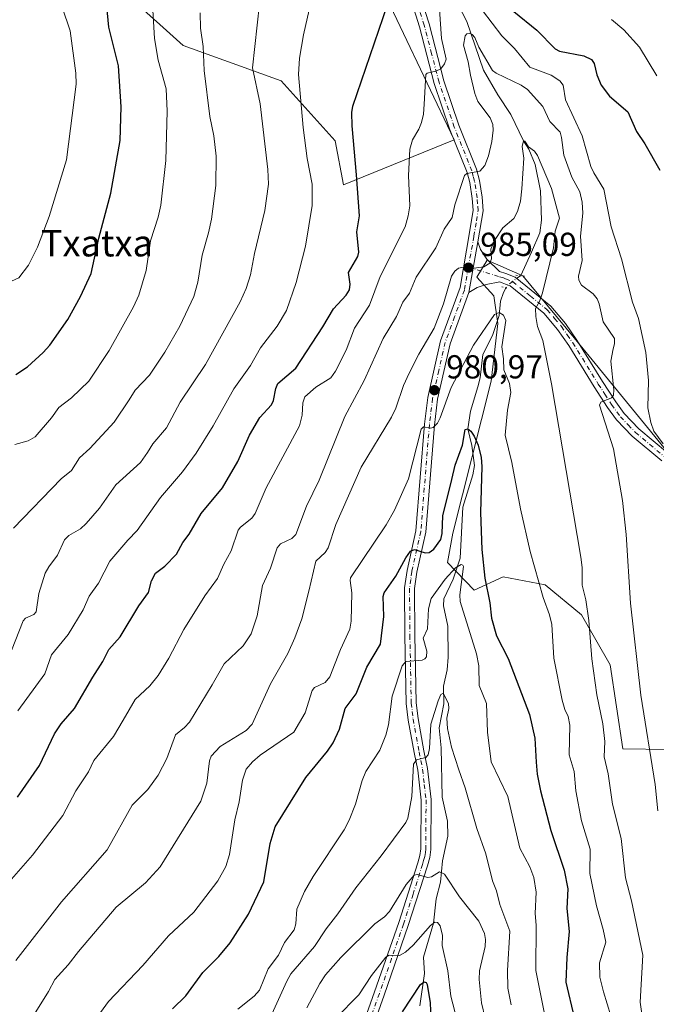
# Model space of a CAD drawing. Units: metres. Extents: x 658084 to 661538, y 4753386 to 4755779.
# Drawn here: x 659724 to 659916, y 4754174 to 4754470 of the extents above; entities that cross this region are included whole.
import ezdxf
from ezdxf.enums import TextEntityAlignment as Align

# ---------------------------------------------------------------- set-up
doc = ezdxf.new("R2010")
doc.units = ezdxf.units.M
doc.header["$MEASUREMENT"] = 0
doc.linetypes.add('DGN Style 4', pattern=[2.6384748266838614, 1.318413404963828, -0.6592067024819142, 0.001648016756204785, -0.6592067024819142])
doc.linetypes.add('DGN Style 5', pattern=[1.1536117293433497, 0.4944050268614355, -0.6592067024819142])
for name, color, linetype, lineweight in [('Arbolado forestal CxS', 92, 'Continuous', 0), ('Corriente natural lineal', 142, 'Continuous', 13), ('Corriente natural lineal oculto', 9, 'DGN Style 4', 13), ('Curva de nivel maestra', 30, 'Continuous', 30), ('Curva de nivel normal', 30, 'Continuous', 0), ('Pista no pavimentada Cxs', 111, 'Continuous', 0), ('Pista no pavimentada eje', 91, 'DGN Style 4', 0), ('Prado CxS', 92, 'Continuous', 0), ('Puente lineal', 2, 'DGN Style 5', 0), ('Punto de cota en terreno', 7, 'Continuous', 0), ('Rótulo de punto de cota en terreno', 7, 'Continuous', 0), ('Suelo desnudo CxS', 253, 'Continuous', 0), ('Texto cartográfico', 7, 'Continuous', 0)]:
    doc.layers.add(name, color=color, linetype=linetype, lineweight=lineweight)
doc.styles.add('Style-Arial', font='txt')

# ---------------------------------------------------------------- blocks, each defined once
blk = doc.blocks.new('5PATER')
at = {"layer": 'Suelo desnudo CxS', "linetype": 'Continuous', "lineweight": 0}
h = blk.add_hatch(color=51, dxfattribs=at)
edge = h.paths.add_edge_path()
edge.add_ellipse((0, 0), major_axis=(-0.1095731443231308, -0.1110710700762829), ratio=0.9994222409660322, start_angle=0, end_angle=360)

msp = doc.modelspace()

# ---------------------------------------------------------------- linework, layer by layer
at = {"layer": 'Arbolado forestal CxS', "color": 92, "linetype": 'Continuous', "lineweight": 0}
for points in [[(659725.1858999999, 4754505.8181, 1032.901100000003), (659773.1031, 4754462.6303, 1017.729399999997), (659802.5985000003, 4754451.9595, 1007.295100000003), (659818.9458999997, 4754433.958500001, 1002.780100000004), (659821.4106999999, 4754420.673699999, 1002.666899999997), (659854.8123000005, 4754434.201099999, 992.9275000000052), (659822.2421000004, 4754502.657299999, 1005.069499999998)], [(659822.2421000004, 4754502.657299999, 1005.069499999998), (659854.8123000005, 4754434.201099999, 992.9275000000052), (659821.4106999999, 4754420.673699999, 1002.666899999997), (659818.9458999997, 4754433.958500001, 1002.780100000004), (659802.5985000003, 4754451.9595, 1007.295100000003), (659773.1031, 4754462.6303, 1017.729399999997), (659725.1858999999, 4754505.8181, 1032.901100000003)], [(659921.6123000003, 4754337.121300001, 995.1264999999986), (659890.9955000002, 4754374.5209, 986.1445999999996), (659875.4870999996, 4754393.220699999, 983.8533000000025), (659864.7512999997, 4754397.994700001, 985.5837000000029), (659861.5702999998, 4754392.822899999, 985.1018999999943), (659866.7390999999, 4754387.2531, 984.4519), (659867.9319000002, 4754378.897100001, 981.2575999999973), (659865.9278999995, 4754361.4793, 977.8046999999933), (659854.4123000001, 4754315.6373, 974.438500000004), (659852.8208999997, 4754306.884299999, 973.5918999999994), (659860.7736999998, 4754298.5283, 971.6398000000045), (659869.5217000004, 4754302.507300001, 976.3840000000055), (659882.2455000002, 4754300.120300001, 980.0350000000036), (659893.1659000004, 4754291.030300001, 983.2048000000068), (659901.8136999998, 4754276.0065, 986.9802999999956), (659905.6470999997, 4754250.6939, 986.8432999999932), (659919.3438999997, 4754250.513699999, 991.4544000000025)], [(659919.3438999997, 4754250.513699999, 991.4544000000025), (659905.6470999997, 4754250.6939, 986.8432999999932), (659901.8136999998, 4754276.0065, 986.9802999999956), (659893.1659000004, 4754291.030300001, 983.2048000000068), (659882.2455000002, 4754300.120300001, 980.0350000000036), (659869.5217000004, 4754302.507300001, 976.3840000000055), (659860.7736999998, 4754298.5283, 971.6398000000045), (659852.8208999997, 4754306.884299999, 973.5918999999994), (659854.4123000001, 4754315.6373, 974.438500000004), (659865.9278999995, 4754361.4793, 977.8046999999933), (659867.9319000002, 4754378.897100001, 981.2575999999973), (659866.7390999999, 4754387.2531, 984.4519), (659861.5702999998, 4754392.822899999, 985.1018999999943), (659864.7512999997, 4754397.994700001, 985.5837000000029), (659875.4870999996, 4754393.220699999, 983.8533000000025), (659890.9955000002, 4754374.5209, 986.1445999999996), (659921.6123000003, 4754337.121300001, 995.1264999999986)]]:
    msp.add_polyline3d(points, dxfattribs=at)
at = {"layer": 'Corriente natural lineal', "color": 142, "linetype": 'Continuous', "lineweight": 13}
for points in [[(659855.7834999999, 4754475.324300001, 994.0826999999991), (659858.6420999998, 4754469.850400001, 992.5647000000026), (659863.6507000001, 4754455.246400001, 990.1036000000023), (659867.914, 4754447.783, 988.661699999997), (659871.8669999996, 4754441.872300001, 987.9710000000051), (659875.6399999997, 4754433.949999999, 986.974199999997), (659877.2357999999, 4754431.383500001, 985.8864999999934), (659879.1629999997, 4754426.815199999, 985.3981000000058), (659880.8179000001, 4754418.885299999, 984.289499999999), (659881.0820000004, 4754409.9933, 983.2865000000021), (659880.5859000003, 4754406.188200001, 983.0647000000026), (659878.0824999996, 4754400.374299999, 982.6198000000004), (659874.8501000004, 4754393.3301, 983.9605000000012), (659874.7564000003, 4754393.261700001, 983.9934999999969)], [(659870.4014999998, 4754389.553300001, 984.6677999999956), (659869.6157999998, 4754388.203400001, 984.6190999999964), (659868.7510000003, 4754385.6031, 983.6692000000039), (659868.3590000002, 4754381.2654, 981.8978999999963), (659866.2995999996, 4754375.2896, 980.4894999999962), (659863.4310999997, 4754369.4857, 979.405700000003), (659862.5982999997, 4754362.489200001, 977.3447000000016), (659861.8764000004, 4754359.826199999, 977.1977999999945), (659859.6675000006, 4754352.431700001, 976.9918999999937), (659858.8499999996, 4754347.16, 976.3827000000019), (659860.0642999997, 4754342.1129, 975.6134000000021), (659860.8702999996, 4754336.0747, 974.8380000000034), (659860.4067000002, 4754333.2667, 974.6493999999948), (659857.3536, 4754323.5231, 973.9247000000032), (659856.6102, 4754308.151900001, 972.3659000000043), (659854.5126, 4754301.845799999, 970.9352000000072), (659851.6412000004, 4754295.865800001, 969.5546999999933), (659851.5893999999, 4754293.809800001, 969.1818000000059), (659852.8258999997, 4754287.624199999, 968.0195999999996), (659852.9759000001, 4754278.340100001, 967.1235000000015), (659852.6645000001, 4754274.4608, 966.6462999999932), (659851.5292999997, 4754269.593900001, 966.4572999999947), (659851.6642000005, 4754264.244899999, 965.8846999999952), (659850.2284000004, 4754257.018400001, 965.5332999999956), (659850.8844, 4754250.9772, 964.8263000000006), (659851.1789999995, 4754236.065500001, 963.1826000000001), (659852.7649999997, 4754228.881800001, 962.3402999999963), (659852.8869000003, 4754224.383500001, 961.9682999999932), (659851.3071999997, 4754216.887499999, 960.9416999999958), (659850.6529000001, 4754210.4804, 959.9030000000058), (659849.3738000002, 4754205.509400001, 958.7474999999978), (659848.5750000002, 4754198.160900001, 956.6407999999938), (659845.5464000005, 4754187.9056, 954.2225000000036), (659845.7921000002, 4754182.9933, 952.4269000000058), (659844.4395000003, 4754173.254600001, 949.8506999999954)]]:
    msp.add_polyline3d(points, dxfattribs=at)
at = {"layer": 'Corriente natural lineal oculto', "color": 9, "linetype": 'DGN Style 4', "lineweight": 13, "extrusion": (0.3023724040377295, -0.1850653092306785, 0.9350517422024289), "elevation": -679425.2578877951, "flags": 128}
msp.add_lwpolyline([(4399626.712237145, 1794813.934977389), (4399622.336373786, 1794815.86213757), (4399621.275854975, 1794815.837032585)], dxfattribs=at)
at = {"layer": 'Curva de nivel maestra', "color": 30, "linetype": 'Continuous', "lineweight": 30, "flags": 128}
for points, elevation in [([(659723.1500000004, 4754236.0701), (659729.79, 4754245.640100001), (659734.3099999997, 4754255.190099999), (659736.3700000001, 4754258.2501), (659740.3799999999, 4754262.8301), (659745.8300000001, 4754272.300100001), (659748.9400000004, 4754276.9901), (659750.7100000001, 4754280.640100001), (659754.1399999997, 4754284.450099999), (659759.7199999997, 4754293.7501), (659762.6600000003, 4754297.8201), (659763.5599999997, 4754301.270099999), (659764.7800000003, 4754303.630100001), (659767.6200000001, 4754305.690099999), (659771.1100000005, 4754309.3301), (659772.9600000001, 4754312.8301), (659774.8799999999, 4754315.4001), (659778.4800000006, 4754321.610099999), (659784.9400000004, 4754329.340100001), (659789.5599999997, 4754337.280099999), (659793.1200000001, 4754345.220100001), (659796.2100000001, 4754350.5801), (659799.7300000006, 4754354.390100001), (659800.2999999998, 4754355.700099999), (659800.9900000002, 4754359.3201), (659801.6399999997, 4754360.770099999), (659807.0899999999, 4754365.440099999), (659815.2300000006, 4754377.8301), (659818.3799999999, 4754383.280099999), (659822.1900000004, 4754387.420100001), (659823.2100000001, 4754389.040100001), (659823.4600000001, 4754390.7301), (659822.9699999997, 4754394.190099999), (659825.7599999999, 4754399.0601), (659826.0800000001, 4754400.390100001), (659825.4600000001, 4754406.4801), (659826.2199999997, 4754411.280099999), (659825.3899999997, 4754423.6601), (659824.04, 4754438.4301), (659823.9699999997, 4754442.460100001), (659824.2699999996, 4754444.370100001), (659835.9699999997, 4754478.850099999)], 1000), ([(659722.7000000002, 4754363.530099999), (659726.1500000004, 4754365.8101), (659730.9299999997, 4754370.100099999), (659732.9000000004, 4754372.300100001), (659738.3499999996, 4754380.120100001), (659742.1200000001, 4754387.0101), (659745.4000000004, 4754393.940099999), (659747.6399999997, 4754404.630100001), (659751.3399999999, 4754418.120100001), (659754.0700000003, 4754434.050100001), (659754.4600000001, 4754444.130100001), (659753.6299999999, 4754456.4801), (659750.6799999997, 4754468.210100001), (659750.0999999996, 4754474.520099999)], 1025), ([(659872.8099999997, 4754472.860099999), (659879.7000000002, 4754467.2501), (659885.25, 4754461.610099999), (659886.54, 4754460.9801), (659893.8600000005, 4754459.5701), (659896.1299999999, 4754458.4801), (659896.9400000004, 4754457.270099999), (659897.7599999999, 4754453.860099999), (659899.0599999997, 4754450.6801), (659901.5599999997, 4754447.390100001), (659907.1399999997, 4754442.620100001), (659909.7000000002, 4754436.7601), (659912.2400000002, 4754432.9801), (659916.7699999996, 4754425.130100001)], 1000), ([(659769.9299999997, 4754172.350099999), (659773.9000000004, 4754176.280099999), (659779.0800000001, 4754183.290100001), (659783.8099999997, 4754188.0701), (659787.2800000003, 4754192.2501), (659792.8099999997, 4754200.8101), (659797.4000000004, 4754210.5801), (659799.2800000003, 4754222.140100001), (659800.8300000001, 4754227.190099999), (659810.0899999999, 4754242.020099999), (659816.6299999999, 4754249.9901), (659818.3600000005, 4754252.530099999), (659820.2400000002, 4754256.590100001), (659821.9000000004, 4754262.790100001), (659825.29, 4754267.2501), (659828.4600000001, 4754275.3301), (659832.5499999998, 4754282.220100001), (659833.5800000001, 4754290.5601), (659833.4199999999, 4754296.5601), (659833.7300000006, 4754297.670100001), (659837.1699999999, 4754302.690099999), (659840.2000000002, 4754308.280099999), (659841.5999999996, 4754310.2301), (659842.8499999996, 4754310.7401), (659846, 4754309.700099999), (659847.2800000003, 4754309.8201), (659848.6600000003, 4754310.880100001), (659850.7400000002, 4754313.800100001), (659851.2100000001, 4754315.5801), (659851.3600000005, 4754320.890100001), (659854.0700000003, 4754331.850099999), (659855.0499999998, 4754336.130100001), (659857.3399999999, 4754342.220100001), (659858.0800000001, 4754346.950099999), (659858.8499999996, 4754347.1601), (659859.7999999998, 4754346.420100001), (659860.8099999997, 4754344.9101), (659861.9800000006, 4754342.1801), (659862.8899999997, 4754338.440099999), (659863.1399999997, 4754335.800100001), (659862.75, 4754321.890100001), (659863.1100000005, 4754310.720100001), (659864.0199999996, 4754302.090100001), (659865.5, 4754294.720100001), (659865.9900000002, 4754290.020099999), (659867.5, 4754284.770099999), (659871.0199999996, 4754277.920100001), (659877.5099999999, 4754261.030099999), (659879.0999999996, 4754253.850099999), (659879.4800000006, 4754246.700099999), (659879.7599999999, 4754243.0601), (659880.8200000003, 4754237.9801), (659883.9299999997, 4754226.0801), (659887.8899999997, 4754214.090100001), (659889, 4754208.520099999), (659888.7000000002, 4754202.550100001), (659889.4699999997, 4754195.640100001), (659888.7300000006, 4754187.7401), (659888.4500000002, 4754180.3201), (659890.9900000002, 4754169.690099999)], 975), ([(659839.1600000003, 4754171.4101), (659844.6100000005, 4754179.630100001), (659845.7400000002, 4754180.420100001), (659846.3099999997, 4754180.210100001), (659846.6299999999, 4754179.630100001), (659847.5, 4754174.1601), (659847.7800000003, 4754169.3101)], 950)]:
    msp.add_lwpolyline(points, dxfattribs=dict(at, elevation=elevation))
at = {"layer": 'Curva de nivel normal', "color": 30, "linetype": 'Continuous', "lineweight": 0, "flags": 128}
for points, elevation in [([(659814.9900000002, 4754490.800000001), (659809.4000000004, 4754465.83), (659808.1699999999, 4754458.83), (659807.9100000003, 4754453.869999999), (659809.2400000002, 4754437.980000001), (659810.4800000006, 4754428.619999999), (659811.9699999997, 4754420.880000001), (659812.0099999999, 4754414.390000001), (659809.9699999997, 4754402.199999999), (659807.1600000003, 4754391.180000001), (659804.2300000006, 4754382.83), (659801.4400000004, 4754378.02), (659796.4000000004, 4754371.57), (659793.3600000005, 4754366.17), (659788.3399999999, 4754359.130000001), (659782.1699999999, 4754348.01), (659777.04, 4754339.810000001), (659772.8700000001, 4754334.210000001), (659766.2599999999, 4754326.460000001), (659759.2599999999, 4754316.480000001), (659756.4500000002, 4754313.539999999), (659751.0099999999, 4754307.25), (659747.6100000005, 4754300.630000001), (659744.7800000003, 4754296.730000001), (659742.9600000001, 4754292.600000001), (659738.4900000002, 4754285.140000001), (659733.4199999999, 4754278.99), (659731.4500000002, 4754273.289999999), (659723.2599999999, 4754262.140000001)], 1005), ([(659641.8600000005, 4754486.82), (659659.0499999998, 4754449.9), (659662.7999999998, 4754442.430000001), (659668.3399999999, 4754432.58), (659675.0599999997, 4754422.310000001), (659682.1299999999, 4754411.140000001), (659684.4600000001, 4754408.09), (659693.4000000004, 4754398.76), (659696.29, 4754396.100000001), (659698.0999999996, 4754394.869999999), (659703.3300000001, 4754392.060000001), (659706.8799999999, 4754390.66), (659715.2400000002, 4754389.199999999), (659716.6699999999, 4754389.51), (659723.6200000001, 4754392.600000001), (659726.4500000002, 4754396.49), (659729.2300000006, 4754401.890000001), (659732.7100000001, 4754411.119999999), (659737.9100000003, 4754428.16), (659740.8700000001, 4754450.970000001), (659740.7100000001, 4754454.310000001), (659739.04, 4754467.050000001), (659736.6299999999, 4754474.24)], 1030), ([(659849.8200000003, 4754480.82), (659850.9900000002, 4754464.77), (659852.3399999999, 4754458.550000001), (659851.8899999997, 4754457.119999999), (659850.7300000006, 4754455.609999999), (659849.2699999996, 4754454.880000001), (659846.6900000004, 4754454.359999999), (659846.2199999997, 4754453.869999999), (659845.7699999996, 4754444.949999999), (659845.5300000003, 4754441.960000001), (659844.9400000004, 4754439.49), (659844.1399999997, 4754437.49), (659842.2100000001, 4754434.210000001), (659841.4000000004, 4754431.41), (659840.9800000006, 4754423.449999999), (659841.3899999997, 4754414.300000001), (659840.9400000004, 4754411.279999999), (659839.9900000002, 4754407.970000001), (659832.4400000004, 4754393.01), (659829.2199999997, 4754384.380000001), (659824.7599999999, 4754377.42), (659822.2000000002, 4754370.810000001), (659819, 4754364.460000001), (659817.6299999999, 4754362.49), (659813.1200000001, 4754359.66), (659809.7300000006, 4754356.76), (659809.1200000001, 4754354.91), (659808.9600000001, 4754351.230000001), (659808.1299999999, 4754348), (659798.1299999999, 4754329.359999999), (659794.8300000001, 4754321.640000001), (659793.7999999998, 4754320.230000001), (659790.4100000003, 4754317.5), (659789.7199999997, 4754316.560000001), (659787.5999999996, 4754310.32), (659785.3300000001, 4754306.34), (659783.4400000004, 4754302), (659779.6600000003, 4754296.76), (659773.3200000003, 4754286.619999999), (659768.7699999996, 4754278.02), (659765.5899999999, 4754272.810000001), (659763.0700000003, 4754269.630000001), (659758.6200000001, 4754265.539999999), (659754.9800000006, 4754259.359999999), (659752.0700000003, 4754254.369999999), (659746.1900000004, 4754247.180000001), (659744.5300000003, 4754243.76), (659740.7699999996, 4754238.029999999), (659736.8799999999, 4754230.600000001), (659727.7000000002, 4754218.609999999), (659718.5599999997, 4754208.16)], 995), ([(659796.0800000001, 4754475.25), (659793.9699999997, 4754455.930000001), (659796.3600000005, 4754445.109999999), (659798.6600000003, 4754425.33), (659798.7800000003, 4754420.880000001), (659797.7599999999, 4754412.91), (659794.6100000005, 4754399.939999999), (659793.4199999999, 4754393.560000001), (659792.0800000001, 4754389.369999999), (659790.2699999996, 4754385.42), (659779.8499999996, 4754366.529999999), (659772.1799999997, 4754355.17), (659768.0599999997, 4754347.390000001), (659763.9199999999, 4754342.560000001), (659762.3600000005, 4754340.01), (659760.2699999996, 4754337.01), (659752.7800000003, 4754330.289999999), (659747.9100000003, 4754323.220000001), (659743.9100000003, 4754318.600000001), (659742.1200000001, 4754317.02), (659738.6100000005, 4754314.930000001), (659737.3600000005, 4754313.689999999), (659735.2699999996, 4754309.029999999), (659732.5899999999, 4754305.49), (659731.5599999997, 4754303.59), (659729.6100000005, 4754297.470000001), (659728.8399999999, 4754291.960000001), (659728.0800000001, 4754291.119999999), (659725.5899999999, 4754290.039999999), (659724.8399999999, 4754289.27), (659720.2699999996, 4754277.52)], 1010), ([(659778.2000000002, 4754472.5), (659778.3200000003, 4754467.880000001), (659779.1500000004, 4754462.34), (659779.4100000003, 4754455.09), (659781.1500000004, 4754441.25), (659782.3200000003, 4754435.42), (659783.04, 4754429.26), (659782.9199999999, 4754420.5), (659781.5999999996, 4754410.33), (659780.7400000002, 4754406.17), (659778.79, 4754399.5), (659777.5199999996, 4754391.279999999), (659776.2999999998, 4754387.02), (659772.0700000003, 4754378.029999999), (659767.5899999999, 4754370.189999999), (659762.9199999999, 4754363.279999999), (659758.6100000005, 4754358.77), (659756.8099999997, 4754355.869999999), (659752.2800000003, 4754349.16), (659745.0099999999, 4754341.189999999), (659741.8300000001, 4754338.350000001), (659739.4100000003, 4754334.58), (659736.3399999999, 4754332.09), (659721.9800000006, 4754317.199999999)], 1015), ([(659722.3700000001, 4754342.369999999), (659726.4000000004, 4754343.480000001), (659728.5199999996, 4754344.75), (659733.4100000003, 4754350.430000001), (659735.6399999997, 4754353.560000001), (659739.4500000002, 4754356.480000001), (659744.6500000004, 4754361.439999999), (659750.7800000003, 4754370.689999999), (659758.1399999997, 4754383.91), (659759.7800000003, 4754387.390000001), (659761.9400000004, 4754394.869999999), (659763.2199999997, 4754403.83), (659765.5199999996, 4754410.949999999), (659766.3399999999, 4754414.529999999), (659767.9199999999, 4754427.949999999), (659768.29, 4754442.880000001), (659767.9600000001, 4754449.57), (659765.5899999999, 4754458.220000001), (659764.4400000004, 4754464.74), (659763.8799999999, 4754475.060000001)], 1020), ([(659917.8200000003, 4754342.58), (659915, 4754346.42), (659914.0099999999, 4754349.02), (659913.1799999997, 4754353.480000001), (659913.3200000003, 4754361.689999999), (659912.5099999999, 4754370.15), (659910.3399999999, 4754380.350000001), (659908.4800000006, 4754385.300000001), (659905.2199999997, 4754398.310000001), (659902.0599999997, 4754408.01), (659899.9100000003, 4754419.33), (659896.8300000001, 4754424.24), (659895.9299999997, 4754426.189999999), (659893.3799999999, 4754435.460000001), (659888.3600000005, 4754446.33), (659887.6600000003, 4754450.74), (659886.6699999999, 4754452.01), (659884.0199999996, 4754453.680000001), (659877.5899999999, 4754456.100000001), (659872.9199999999, 4754461.77), (659869.1100000005, 4754465.539999999), (659863.3099999997, 4754473.24)], 995), ([(659915.8899999997, 4754453.5), (659910.6799999997, 4754462.180000001), (659905.9600000001, 4754467.390000001), (659902.1900000004, 4754470.51)], 1005), ([(659722.6200000001, 4754186.92), (659736.4400000004, 4754204.58), (659750.1699999999, 4754220.279999999), (659757.7800000003, 4754233.680000001), (659762.4600000001, 4754238.41), (659765.5599999997, 4754242.689999999), (659768.1500000004, 4754247.76), (659770.79, 4754254.930000001), (659773.54, 4754257.100000001), (659775.0099999999, 4754258.699999999), (659781.8600000005, 4754269.99), (659785.4199999999, 4754276.33), (659791.2300000006, 4754281.74), (659793.6399999997, 4754285.369999999), (659795.4199999999, 4754290.76), (659797, 4754299.9), (659799.4199999999, 4754305.109999999), (659801.4100000003, 4754311.26), (659802.3899999997, 4754312.470000001), (659805.8600000005, 4754314.07), (659807.0499999998, 4754315.32), (659810.2400000002, 4754323.810000001), (659814.0899999999, 4754331.689999999), (659821.7999999998, 4754350.84), (659827.6799999997, 4754361.66), (659833.4100000003, 4754374.380000001), (659837.3600000005, 4754380.99), (659839.2599999999, 4754385.26), (659841.3099999997, 4754388), (659843.3200000003, 4754392.82), (659849.2699999996, 4754401.689999999), (659851.7300000006, 4754407.279999999), (659854.1799999997, 4754410.779999999), (659854.9500000002, 4754414.680000001), (659857.8600000005, 4754423.49), (659858.6200000001, 4754424.119999999), (659862.54, 4754424.74), (659864.0599999997, 4754426.529999999), (659865.0999999996, 4754429.390000001), (659866.1399999997, 4754433.76), (659866.54, 4754437.15), (659866.4000000004, 4754438.82), (659865.6200000001, 4754440.859999999), (659861.9400000004, 4754445.75), (659861.0300000003, 4754448.24), (659859.6699999999, 4754453.699999999), (659859.0199999996, 4754457.75), (659857.5499999998, 4754462.789999999), (659858.1299999999, 4754465.58), (659858.5599999997, 4754466.17), (659859.3300000001, 4754466.369999999), (659860.1600000003, 4754465.960000001), (659860.9900000002, 4754465.02), (659862.2100000001, 4754462.109999999), (659866.3099999997, 4754455.130000001), (659867.4699999997, 4754454.27), (659874.9699999997, 4754450.730000001), (659876.9299999997, 4754449.42), (659881.54, 4754444.27), (659883.5800000001, 4754439.779999999), (659886.6799999997, 4754436.58), (659887.1600000003, 4754434.960000001), (659887.8700000001, 4754429.58), (659890.2800000003, 4754422.930000001), (659892.6699999999, 4754418.57), (659893.3899999997, 4754415.41), (659893.5099999999, 4754412.08), (659892.9000000004, 4754405.17), (659893.3700000001, 4754397.859999999), (659892.2100000001, 4754393.09), (659892.3300000001, 4754391.890000001), (659893.1600000003, 4754390.4), (659896.7199999997, 4754387.83), (659897.8600000005, 4754386.32), (659898.5, 4754384.83), (659899.6799999997, 4754379.34), (659903.0700000003, 4754374.369999999), (659903.1500000004, 4754372.789999999), (659902.7300000006, 4754371.230000001), (659901.9600000001, 4754367.470000001), (659902.9000000004, 4754358.83), (659902.8099999997, 4754357.310000001), (659902.1699999999, 4754356.5), (659898.9600000001, 4754355.130000001), (659898.54, 4754354.230000001), (659902.8300000001, 4754341.060000001), (659905.54, 4754325.5), (659906.5899999999, 4754315.279999999), (659907.8899999997, 4754294.609999999), (659911, 4754266.880000001), (659915.4000000004, 4754239.949999999), (659916.1699999999, 4754231.960000001)], 990), ([(659911.7000000002, 4754168.119999999), (659910.8499999996, 4754174.32), (659911.6699999999, 4754188.460000001), (659908.2400000002, 4754204.880000001), (659906.3899999997, 4754211.84), (659905.1600000003, 4754223.66), (659902.4900000002, 4754233.960000001), (659901.1699999999, 4754243.09), (659899.9900000002, 4754248.25), (659900.2199999997, 4754252.859999999), (659899.6200000001, 4754258.26), (659897.8200000003, 4754266.970000001), (659896.25, 4754277.810000001), (659895.3799999999, 4754289.369999999), (659894.4500000002, 4754295.59), (659893.4000000004, 4754299.970000001), (659893.3700000001, 4754305.359999999), (659892.9900000002, 4754308.42), (659884.1100000005, 4754360.65), (659881.5499999998, 4754373.74), (659879.9000000004, 4754377.970000001), (659879.3499999996, 4754381.02), (659879.25, 4754383.4), (659880.5, 4754385.52), (659881.4299999997, 4754388.140000001), (659884.7100000001, 4754401.630000001), (659885.1900000004, 4754406.67), (659886.4800000006, 4754410.59), (659884.0899999999, 4754419.52), (659879.9299999997, 4754429.52), (659879.0300000003, 4754430.810000001), (659877.2199999997, 4754432.16), (659876.0999999996, 4754433.869999999), (659875.6399999997, 4754433.949999999), (659875.29, 4754432.24), (659875.8200000003, 4754428.720000001), (659875.2000000002, 4754419.439999999), (659874.7599999999, 4754415.75), (659873.8700000001, 4754412.609999999), (659872.7199999997, 4754410.560000001), (659869.4800000006, 4754407.689999999), (659866.9600000001, 4754403.92), (659865.8399999999, 4754401.289999999), (659866.0099999999, 4754398.34), (659865.5300000003, 4754397.02), (659863.75, 4754395.92), (659860, 4754395.42), (659857.0999999996, 4754395.699999999), (659856.0700000003, 4754395.5), (659854.9400000004, 4754394.619999999), (659853.9600000001, 4754393.17), (659851.6100000005, 4754384.77), (659848.79, 4754377.42), (659844.0999999996, 4754369.600000001), (659841.1900000004, 4754363.939999999), (659839.5300000003, 4754360.16), (659837.1900000004, 4754353.4), (659835.8700000001, 4754350.65), (659826.7699999996, 4754335.58), (659819.0800000001, 4754318.310000001), (659816.8300000001, 4754311.25), (659815.9000000004, 4754309.859999999), (659813.1299999999, 4754307.279999999), (659810.9900000002, 4754298.180000001), (659808.9000000004, 4754289.869999999), (659806.7800000003, 4754284.109999999), (659804.6200000001, 4754279.449999999), (659799.4000000004, 4754270.279999999), (659793.8899999997, 4754258.060000001), (659792.0700000003, 4754256.230000001), (659784.25, 4754251.350000001), (659781.5099999999, 4754248.430000001), (659781.0300000003, 4754247.01), (659780.2100000001, 4754240.350000001), (659778.4600000001, 4754234.880000001), (659766.2000000002, 4754215.09), (659761.7300000006, 4754210.310000001), (659752.9199999999, 4754202.939999999), (659741.5199999996, 4754189.619999999), (659738.4400000004, 4754185.59), (659734.4000000004, 4754181.16), (659732.4800000006, 4754177.52), (659726.1500000004, 4754167.41)], 985), ([(659733.4199999999, 4754150.91), (659750.6100000005, 4754174.5), (659760.9400000004, 4754185.42), (659768.7100000001, 4754194.289999999), (659776.3300000001, 4754201.480000001), (659783.5899999999, 4754210.939999999), (659785.9199999999, 4754215.199999999), (659787.0999999996, 4754218.82), (659788.6799999997, 4754229.26), (659790.0199999996, 4754234.74), (659790.9800000006, 4754241.189999999), (659792.1100000005, 4754244.57), (659793.9600000001, 4754246.789999999), (659796.3099999997, 4754248.810000001), (659806.4900000002, 4754255.66), (659809.8799999999, 4754261.550000001), (659812.0300000003, 4754268.210000001), (659812.7300000006, 4754269.140000001), (659815.8600000005, 4754270.699999999), (659817.2800000003, 4754272.33), (659820.54, 4754280.630000001), (659823.3300000001, 4754286.699999999), (659823.7199999997, 4754289.17), (659823.9699999997, 4754297.680000001), (659823.3899999997, 4754301.439999999), (659823.5499999998, 4754302.230000001), (659834.29, 4754318.199999999), (659836.7800000003, 4754322.58), (659840.9800000006, 4754332.09), (659844.79, 4754347), (659845.5800000001, 4754347.680000001), (659847.5999999996, 4754347.350000001), (659848.4500000002, 4754347.57), (659849.7599999999, 4754348.880000001), (659850.5499999998, 4754350.4), (659853.8499999996, 4754359.59), (659860.5899999999, 4754372.350000001), (659866.9800000006, 4754381.560000001), (659868.2999999998, 4754382.15), (659869.6799999997, 4754381.359999999), (659870.3600000005, 4754379.800000001), (659869.1399999997, 4754371.84), (659869.6900000004, 4754368.17), (659869.7300000006, 4754364.91), (659871.4199999999, 4754360.800000001), (659871.8799999999, 4754358.07), (659870.9000000004, 4754352.720000001), (659870.2000000002, 4754345.199999999), (659872.1200000001, 4754336.99), (659874.79, 4754323.039999999), (659877.7199999997, 4754310.15), (659881.6100000005, 4754296.289999999), (659883.5300000003, 4754291.02), (659884.25, 4754288.119999999), (659884.8300000001, 4754277.960000001), (659887.3499999996, 4754265.369999999), (659888.1699999999, 4754262.529999999), (659889.1500000004, 4754260.439999999), (659889.5999999996, 4754257.84), (659889.4900000002, 4754248.83), (659890.9000000004, 4754243.810000001), (659891.4800000006, 4754238), (659893.1100000005, 4754228.99), (659895.7199999997, 4754220.460000001), (659895.7100000001, 4754213.119999999), (659897.7000000002, 4754203.33), (659899.7300000006, 4754196.24), (659900.4800000006, 4754192.42), (659898.6100000005, 4754186.140000001), (659898.7100000001, 4754181.890000001), (659899.75, 4754177.4), (659902.0300000003, 4754170.199999999)], 980), ([(659882.4100000003, 4754168.779999999), (659879.4100000003, 4754183.859999999), (659879.4900000002, 4754197.560000001), (659879.2400000002, 4754201.09), (659879.5, 4754207.470000001), (659878.8099999997, 4754211.939999999), (659877.6299999999, 4754215.140000001), (659874.5899999999, 4754220.75), (659870.9900000002, 4754236.26), (659865.9699999997, 4754246.75), (659864.7999999998, 4754255.710000001), (659864.54, 4754264.350000001), (659862.3499999996, 4754269.74), (659862.2000000002, 4754275.699999999), (659861.5499999998, 4754279.27), (659856.6200000001, 4754295.08), (659856.5300000003, 4754297.09), (659857.5800000001, 4754305.58), (659857.4100000003, 4754306.02), (659856.9000000004, 4754306.220000001), (659855.2000000002, 4754305.230000001), (659852.0199999996, 4754301.850000001), (659847.8399999999, 4754295.980000001), (659847.0599999997, 4754292.850000001), (659846.7400000002, 4754286.880000001), (659845.4400000004, 4754284.029999999), (659846.5099999999, 4754280.140000001), (659846.4000000004, 4754278.4), (659845.9800000006, 4754277.800000001), (659845.0999999996, 4754277.42), (659840.2400000002, 4754276.970000001), (659839.0899999999, 4754275.689999999), (659836.0499999998, 4754266.560000001), (659834.9500000002, 4754257.880000001), (659834.2199999997, 4754254.82), (659832.3899999997, 4754250.27), (659828.1399999997, 4754243.83), (659827.0199999996, 4754241.09), (659825, 4754234), (659823.1100000005, 4754229.180000001), (659821.5899999999, 4754226.27), (659812.2400000002, 4754212.199999999), (659809.6699999999, 4754207.67), (659807.3200000003, 4754202.380000001), (659807.0899999999, 4754197.939999999), (659806.5099999999, 4754196.09), (659803.6500000004, 4754192.33), (659801.8300000001, 4754188.470000001), (659798.75, 4754184.350000001), (659796.0999999996, 4754177.939999999), (659794.5099999999, 4754176.100000001), (659789.6200000001, 4754172.17)], 970), ([(659872, 4754173.51), (659871, 4754178.59), (659870.8399999999, 4754183.9), (659871.5599999997, 4754195.699999999), (659868.5300000003, 4754203.789999999), (659867.54, 4754207.83), (659866.3300000001, 4754210.9), (659864.3700000001, 4754219.02), (659861.6600000003, 4754226.630000001), (659858.0899999999, 4754238.939999999), (659856.1900000004, 4754244.34), (659853.9800000006, 4754251.180000001), (659852.75, 4754256.779999999), (659852.5800000001, 4754259.9), (659853.1799999997, 4754262.82), (659853.0899999999, 4754264.369999999), (659851.4600000001, 4754267.42), (659850.8099999997, 4754267.07), (659849.9400000004, 4754265.17), (659847.7800000003, 4754258.060000001), (659847.3700000001, 4754250.800000001), (659846.9699999997, 4754248.880000001), (659846.2300000006, 4754248.08), (659843.4199999999, 4754247.32), (659842.5599999997, 4754246.08), (659842.0199999996, 4754236.310000001), (659840.7999999998, 4754229.730000001), (659840.2100000001, 4754228.52), (659832.7800000003, 4754218.430000001), (659825.1699999999, 4754208.779999999), (659819.7300000006, 4754200.939999999), (659816.1900000004, 4754196.41), (659812.7199999997, 4754191.09), (659805.5800000001, 4754182.880000001), (659804.2999999998, 4754180.699999999), (659799.79, 4754170.75)], 965), ([(659810.4000000004, 4754172.59), (659814.25, 4754179.9), (659816.0300000003, 4754182.550000001), (659820.6299999999, 4754187.789999999), (659830.9000000004, 4754197.9), (659833.7400000002, 4754200.039999999), (659835.3300000001, 4754201.65), (659840.3399999999, 4754209.800000001), (659842.6799999997, 4754212.58), (659843.6200000001, 4754212.77), (659846.8499999996, 4754211.850000001), (659847.9400000004, 4754212.109999999), (659850.4000000004, 4754213.58), (659851.8300000001, 4754212.869999999), (659856.4000000004, 4754206.029999999), (659862.25, 4754198.779999999), (659863.9400000004, 4754195.060000001), (659864.2599999999, 4754193.199999999), (659864.1699999999, 4754191.08), (659862.4600000001, 4754183.730000001), (659862.3200000003, 4754181.15), (659863.04, 4754174.09), (659865.2199999997, 4754164.850000001)], 960), ([(659856.7400000002, 4754164.550000001), (659853.7999999998, 4754176.15), (659852.8899999997, 4754183.730000001), (659851.1600000003, 4754191.42), (659851.2300000006, 4754194.460000001), (659850.5199999996, 4754197.34), (659849.7400000002, 4754198.289999999), (659848.9100000003, 4754198.430000001), (659847.5999999996, 4754197.390000001), (659842.4500000002, 4754191.5), (659840.1600000003, 4754189.380000001), (659838.29, 4754188.4), (659835.1900000004, 4754188.5), (659834.2100000001, 4754187.92), (659829.8399999999, 4754182.4), (659826.04, 4754176.58), (659819.1200000001, 4754169.52)], 955)]:
    msp.add_lwpolyline(points, dxfattribs=dict(at, elevation=elevation))
at = {"layer": 'Pista no pavimentada Cxs', "color": 111, "linetype": 'Continuous', "lineweight": 0, "extrusion": (-0.04904895144887688, -0.2693297262396164, 0.9617981591401904), "elevation": -1311915.390907189, "flags": 128}
msp.add_lwpolyline([(-202652.51651039, 4612746.690179574), (-202652.51651039, 4612762.880663919)], dxfattribs=at)
msp.add_lwpolyline([(-202652.51651039, 4612746.690179574), (-202652.51651039, 4612762.880663919)], dxfattribs=at)
at = {"layer": 'Pista no pavimentada Cxs', "color": 111, "linetype": 'Continuous', "lineweight": 0}
for points in [[(659844.9101, 4754476.360099999, 1010.706999999995), (659847.2001, 4754469.170100001, 1012.018200000006), (659851.6501000002, 4754452.040100001, 1006.4712), (659856.2301000003, 4754438.600099999, 1001.276700000002), (659861.5100999996, 4754425.370100001, 1001.116599999994), (659862.4101, 4754421.9801, 999.5482000000047), (659863.1801000005, 4754416.9001, 998.7596999999952), (659863.4901000002, 4754412.860099999, 998.6794999999984), (659861.9600999998, 4754403.5001, 990.165599999993), (659859.1700999998, 4754388.1801, 985.7333000000071), (659853.5301000001, 4754372.770099999, 990.9407000000066), (659849.7600999996, 4754356.020099999, 991.3660999999993), (659848.8101000005, 4754348.2401, 988.6076999999933), (659846.2200999996, 4754315.970100001, 986.215400000001), (659843.5301000001, 4754303.880100001, 984.0850999999967), (659842.8400999998, 4754298.950099999, 980.2932000000001), (659842.9301000005, 4754284.9101, 973.511599999998), (659843.3501000004, 4754264.5701, 975.077900000004), (659843.8800999997, 4754259.800100001, 973.9722000000038), (659845.6700999998, 4754250.0801, 972.9323000000004), (659846.7401000002, 4754244.7301, 973.2603999999993), (659847.8101000005, 4754235.380100001, 973.4290999999939), (659847.7301000003, 4754220.360099999, 969.3938999999956), (659847.4001000002, 4754217.9101, 967.4568), (659846.7100999998, 4754215.4301, 967.4811999999948), (659840.9401000004, 4754197.4001, 967.6321999999927), (659833.6501000002, 4754176.4301, 958.9418000000006), (659817.7701000003, 4754131.590100001, 949.7805999999982)], [(659844.9101, 4754476.360099999, 1010.706999999995), (659847.2001, 4754469.170100001, 1012.018200000006), (659851.6501000002, 4754452.040100001, 1006.4712), (659856.2301000003, 4754438.600099999, 1001.276700000002), (659861.5100999996, 4754425.370100001, 1001.116599999994), (659862.4101, 4754421.9801, 999.5482000000047), (659863.1801000005, 4754416.9001, 998.7596999999952), (659863.4901000002, 4754412.860099999, 998.6794999999984), (659861.9600999998, 4754403.5001, 990.165599999993)], [(659814.9301000005, 4754132.550100001, 957.022100000002), (659830.8101000005, 4754177.4301, 959.3969999999972), (659838.1001000004, 4754198.350099999, 974.474199999997), (659843.8201000001, 4754216.290100001, 971.2966000000015), (659844.4600999998, 4754218.5101, 971.6297000000051), (659844.7301000003, 4754220.5601, 972.6716000000015), (659844.8101000005, 4754235.220100001, 975.1347999999998), (659843.7801000001, 4754244.270099999, 975.3871000000073), (659842.7301000003, 4754249.520099999, 975.8077000000048), (659840.9200999998, 4754259.360099999, 977.5749000000069), (659840.3501000004, 4754264.370100001, 978.1251000000049), (659839.9301000005, 4754284.870100001, 978.0941000000021), (659839.8400999998, 4754299.1501, 983.7586000000011), (659840.5701000001, 4754304.420100001, 987.1886999999989), (659843.2401000002, 4754316.4101, 989.3147999999929), (659845.8201000001, 4754348.540100001, 989.6358000000038), (659846.8000999996, 4754356.540100001, 990.9710999999952), (659850.6501000002, 4754373.610099999, 994.5798999999971), (659856.5401, 4754389.7401, 989.0424000000058), (659859.4901000002, 4754406.860099999, 997.5215999999928), (659860.4700999996, 4754412.9801, 998.4584999999934), (659860.2001, 4754416.5601, 998.5193), (659859.4700999996, 4754421.360099999, 998.342300000004), (659858.6501000002, 4754424.4301, 997.5489999999991), (659853.4101, 4754437.5601, 996.1159999999946), (659848.7701000003, 4754451.1801, 1000.573000000004), (659844.3201000001, 4754468.3301, 1005.844599999997), (659842.1101000002, 4754475.280099999, 1006.403900000005)], [(659814.9301000005, 4754132.550100001, 957.022100000002), (659830.8101000005, 4754177.4301, 959.3969999999972), (659838.1001000004, 4754198.350099999, 974.474199999997), (659843.8201000001, 4754216.290100001, 971.2966000000015), (659844.4600999998, 4754218.5101, 971.6297000000051), (659844.7301000003, 4754220.5601, 972.6716000000015), (659844.8101000005, 4754235.220100001, 975.1347999999998), (659843.7801000001, 4754244.270099999, 975.3871000000073), (659842.7301000003, 4754249.520099999, 975.8077000000048), (659840.9200999998, 4754259.360099999, 977.5749000000069), (659840.3501000004, 4754264.370100001, 978.1251000000049), (659839.9301000005, 4754284.870100001, 978.0941000000021), (659839.8400999998, 4754299.1501, 983.7586000000011), (659840.5701000001, 4754304.420100001, 987.1886999999989), (659843.2401000002, 4754316.4101, 989.3147999999929), (659845.8201000001, 4754348.540100001, 989.6358000000038), (659846.8000999996, 4754356.540100001, 990.9710999999952), (659850.6501000002, 4754373.610099999, 994.5798999999971), (659856.5401, 4754389.7401, 989.0424000000058), (659859.4901000002, 4754406.860099999, 997.5215999999928), (659860.4700999996, 4754412.9801, 998.4584999999934), (659860.2001, 4754416.5601, 998.5193), (659859.4700999996, 4754421.360099999, 998.342300000004), (659858.6501000002, 4754424.4301, 997.5489999999991), (659853.4101, 4754437.5601, 996.1159999999946), (659848.7701000003, 4754451.1801, 1000.573000000004), (659844.3201000001, 4754468.3301, 1005.844599999997), (659842.1101000002, 4754475.280099999, 1006.403900000005)], [(659917.3501000004, 4754337.4301, 995.2458999999944), (659908.4001000002, 4754344.920100001, 993.4882999999973), (659903.7401000002, 4754349.790100001, 993.6371999999974), (659900.9901000002, 4754353.600099999, 991.5339999999997), (659896.9501, 4754359.8301, 989.626900000003), (659889.2901, 4754372.210100001, 986.9180000000052), (659885.9101, 4754377.050100001, 986.6027000000032), (659881.7701000003, 4754381.950099999, 986.8273000000045), (659871.6201, 4754390.190099999, 990.6518000000069), (659870.2500999998, 4754390.7501, 990.2180999999982), (659869.2701000003, 4754391.1601, 989.7152999999963), (659868.5000999998, 4754391.380100001, 989.106899999999), (659864.4700999996, 4754390.6501, 986.0017999999982), (659861.6801000005, 4754389.700099999, 985.1940000000033), (659859.1700999998, 4754388.1801, 985.7333000000071), (659861.9600999998, 4754403.5001, 990.165599999993), (659862.6700999998, 4754401.1601, 988.5384000000049), (659864.6300999997, 4754398.270099999, 992.7577000000019), (659868.4200999998, 4754394.550100001, 994.3334000000032), (659870.3400999998, 4754393.950099999, 995.2978000000004), (659873.1700999998, 4754392.790100001, 996.467300000004), (659883.8901000004, 4754384.110099999, 989.2878000000056), (659888.2901, 4754378.870100001, 986.4689999999974), (659891.7901, 4754373.870100001, 987.2277999999933), (659899.4901000002, 4754361.4301, 990.1765000000015), (659903.4700999996, 4754355.300100001, 992.4965999999986), (659906.0601000005, 4754351.710100001, 995.9229999999952), (659910.4600999998, 4754347.120100001, 994.9841000000015), (659919.1101000002, 4754339.870100001, 996.6751999999979)], [(659861.9600999998, 4754403.5001, 990.165599999993), (659862.6700999998, 4754401.1601, 988.5384000000049), (659864.6300999997, 4754398.270099999, 992.7577000000019), (659868.4200999998, 4754394.550100001, 994.3334000000032), (659870.3400999998, 4754393.950099999, 995.2978000000004), (659873.1700999998, 4754392.790100001, 996.467300000004), (659883.8901000004, 4754384.110099999, 989.2878000000056), (659888.2901, 4754378.870100001, 986.4689999999974), (659891.7901, 4754373.870100001, 987.2277999999933), (659899.4901000002, 4754361.4301, 990.1765000000015), (659903.4700999996, 4754355.300100001, 992.4965999999986), (659906.0601000005, 4754351.710100001, 995.9229999999952), (659910.4600999998, 4754347.120100001, 994.9841000000015), (659919.1101000002, 4754339.870100001, 996.6751999999979)], [(659917.3501000004, 4754337.4301, 995.2458999999944), (659908.4001000002, 4754344.920100001, 993.4882999999973), (659903.7401000002, 4754349.790100001, 993.6371999999974), (659900.9901000002, 4754353.600099999, 991.5339999999997), (659896.9501, 4754359.8301, 989.626900000003), (659889.2901, 4754372.210100001, 986.9180000000052), (659885.9101, 4754377.050100001, 986.6027000000032), (659881.7701000003, 4754381.950099999, 986.8273000000045), (659871.6201, 4754390.190099999, 990.6518000000069), (659870.2500999998, 4754390.7501, 990.2180999999982), (659869.2701000003, 4754391.1601, 989.7152999999963), (659868.5000999998, 4754391.380100001, 989.106899999999), (659864.4700999996, 4754390.6501, 986.0017999999982), (659861.6801000005, 4754389.700099999, 985.1940000000033), (659859.1700999998, 4754388.1801, 985.7333000000071)], [(659859.1700999998, 4754388.1801, 985.7333000000071), (659853.5301000001, 4754372.770099999, 990.9407000000066), (659849.7600999996, 4754356.020099999, 991.3660999999993), (659848.8101000005, 4754348.2401, 988.6076999999933), (659846.2200999996, 4754315.970100001, 986.215400000001), (659843.5301000001, 4754303.880100001, 984.0850999999967), (659842.8400999998, 4754298.950099999, 980.2932000000001), (659842.9301000005, 4754284.9101, 973.511599999998), (659843.3501000004, 4754264.5701, 975.077900000004), (659843.8800999997, 4754259.800100001, 973.9722000000038), (659845.6700999998, 4754250.0801, 972.9323000000004), (659846.7401000002, 4754244.7301, 973.2603999999993), (659847.8101000005, 4754235.380100001, 973.4290999999939), (659847.7301000003, 4754220.360099999, 969.3938999999956), (659847.4001000002, 4754217.9101, 967.4568), (659846.7100999998, 4754215.4301, 967.4811999999948), (659840.9401000004, 4754197.4001, 967.6321999999927), (659833.6501000002, 4754176.4301, 958.9418000000006), (659817.7701000003, 4754131.590100001, 949.7805999999982)]]:
    msp.add_polyline3d(points, dxfattribs=at)
at = {"layer": 'Pista no pavimentada eje', "color": 91, "linetype": 'DGN Style 4', "lineweight": 0}
for points in [[(659859.0727000004, 4754395.826500001, 987.7250000000058), (659860.4851000002, 4754403.790100001, 991.9768000000041), (659860.7251000004, 4754405.1801, 993.6386000000057), (659861.4901000002, 4754409.860099999, 996.5926999999939), (659861.9801000003, 4754412.920100001, 997.1103000000004), (659861.8251, 4754414.940099999, 997.5103999999993), (659861.6901000004, 4754416.7301, 997.8059999999969), (659860.9401000004, 4754421.670100001, 998.8616999999941), (659860.5301000001, 4754423.2051, 999.0439000000043), (659860.0800999999, 4754424.9001, 999.154800000004), (659854.8201000001, 4754438.0801, 998.7497000000004), (659850.2100999998, 4754451.610099999, 1003.401899999997), (659847.9851000002, 4754460.1851, 1009.061400000006), (659845.7600999996, 4754468.7501, 1008.980500000005), (659843.5100999996, 4754475.8201, 1008.672600000005)], [(659859.0727000004, 4754395.826500001, 987.7250000000058), (659857.8551000003, 4754388.960100001, 986.2014000000055), (659854.9101, 4754380.895099999, 989.3393000000069), (659852.0900999998, 4754373.190099999, 991.1071999999986), (659850.1651, 4754364.655099999, 993.0475000000006), (659848.2801000001, 4754356.280099999, 989.7189000000071), (659847.3151000004, 4754348.390100001, 986.2311000000045), (659844.7301000003, 4754316.190099999, 987.7115999999952), (659842.0500999996, 4754304.1501, 984.2223999999987), (659841.7050999999, 4754301.6851, 982.9679999999935), (659841.3400999998, 4754299.050100001, 981.548299999995), (659841.4301000005, 4754284.890100001, 975.1668999999965), (659841.8501000004, 4754264.470100001, 976.248000000007), (659842.1350999996, 4754261.965100001, 975.0486999999995), (659842.4001000002, 4754259.5801, 975.0898000000016), (659844.2001, 4754249.800100001, 974.3162000000011), (659845.2600999996, 4754244.5001, 974.4055999999982), (659845.7751000002, 4754239.975099999, 974.5093000000053), (659846.3101000005, 4754235.300100001, 973.9639000000025), (659846.2301000003, 4754220.460100001, 970.7194000000019), (659846.0950999996, 4754219.4351, 970.1818000000059), (659845.9301000005, 4754218.210100001, 969.5476000000054), (659845.5850999998, 4754216.970100001, 969.3316000000051), (659845.2651000004, 4754215.860099999, 969.3640000000015), (659842.3800999997, 4754206.845100001, 964.9787999999972), (659839.5201000003, 4754197.8751, 971.1135000000068), (659835.8750999998, 4754187.390100001, 963.0893000000069), (659832.2301000003, 4754176.9301, 957.5044000000053), (659824.2901, 4754154.5101, 958.7992999999988)], [(659859.0727000004, 4754395.826500001, 987.7250000000058), (659868.4600999998, 4754392.965100001, 991.0415000000067), (659869.6124999998, 4754392.610099999, 991.8187000000034), (659870.2950999998, 4754392.350099999, 992.321299999996), (659872.3951000003, 4754391.4901, 993.5632000000041), (659877.7550999997, 4754387.1501, 991.230899999995), (659882.8300999999, 4754383.030099999, 987.3046000000032), (659885.0301000001, 4754380.4101, 986.4731999999932), (659887.1001000004, 4754377.960100001, 986.198900000003), (659888.8501000004, 4754375.460100001, 986.6800999999978), (659890.5401, 4754373.040100001, 987.0237999999954), (659898.2200999996, 4754360.630100001, 989.7834000000003), (659900.2100999998, 4754357.565099999, 990.9342999999935), (659902.2301000003, 4754354.450099999, 991.370299999995), (659904.9001000002, 4754350.7501, 994.4388999999937), (659907.2301000003, 4754348.315099999, 994.187300000005), (659909.4301000005, 4754346.020099999, 994.1649999999937), (659913.7550999997, 4754342.395099999, 995.1150000000052), (659918.2301000003, 4754338.6501, 995.9986999999965)]]:
    msp.add_polyline3d(points, dxfattribs=at)
at = {"layer": 'Prado CxS', "color": 92, "linetype": 'Continuous', "lineweight": 0}
for points in [[(659822.2421000004, 4754502.657299999, 1005.069499999998), (659854.8123000005, 4754434.201099999, 992.9275000000052), (659821.4106999999, 4754420.673699999, 1002.666899999997), (659818.9458999997, 4754433.958500001, 1002.780100000004), (659802.5985000003, 4754451.9595, 1007.295100000003), (659773.1031, 4754462.6303, 1017.729399999997), (659725.1858999999, 4754505.8181, 1032.901100000003)], [(659822.2421000004, 4754502.657299999, 1005.069499999998), (659854.8123000005, 4754434.201099999, 992.9275000000052), (659821.4106999999, 4754420.673699999, 1002.666899999997), (659818.9458999997, 4754433.958500001, 1002.780100000004), (659802.5985000003, 4754451.9595, 1007.295100000003), (659773.1031, 4754462.6303, 1017.729399999997), (659725.1858999999, 4754505.8181, 1032.901100000003)], [(659919.3438999997, 4754250.513699999, 991.4544000000025), (659905.6470999997, 4754250.6939, 986.8432999999932), (659901.8136999998, 4754276.0065, 986.9802999999956), (659893.1659000004, 4754291.030300001, 983.2048000000068), (659882.2455000002, 4754300.120300001, 980.0350000000036), (659869.5217000004, 4754302.507300001, 976.3840000000055), (659860.7736999998, 4754298.5283, 971.6398000000045), (659852.8208999997, 4754306.884299999, 973.5918999999994), (659854.4123000001, 4754315.6373, 974.438500000004), (659865.9278999995, 4754361.4793, 977.8046999999933), (659867.9319000002, 4754378.897100001, 981.2575999999973), (659866.7390999999, 4754387.2531, 984.4519), (659861.5702999998, 4754392.822899999, 985.1018999999943), (659864.7512999997, 4754397.994700001, 985.5837000000029), (659875.4870999996, 4754393.220699999, 983.8533000000025), (659890.9955000002, 4754374.5209, 986.1445999999996), (659921.6123000003, 4754337.121300001, 995.1264999999986)], [(659919.3438999997, 4754250.513699999, 991.4544000000025), (659905.6470999997, 4754250.6939, 986.8432999999932), (659901.8136999998, 4754276.0065, 986.9802999999956), (659893.1659000004, 4754291.030300001, 983.2048000000068), (659882.2455000002, 4754300.120300001, 980.0350000000036), (659869.5217000004, 4754302.507300001, 976.3840000000055), (659860.7736999998, 4754298.5283, 971.6398000000045), (659852.8208999997, 4754306.884299999, 973.5918999999994), (659854.4123000001, 4754315.6373, 974.438500000004), (659865.9278999995, 4754361.4793, 977.8046999999933), (659867.9319000002, 4754378.897100001, 981.2575999999973), (659866.7390999999, 4754387.2531, 984.4519), (659861.5702999998, 4754392.822899999, 985.1018999999943), (659864.7512999997, 4754397.994700001, 985.5837000000029), (659875.4870999996, 4754393.220699999, 983.8533000000025), (659890.9955000002, 4754374.5209, 986.1445999999996), (659921.6123000003, 4754337.121300001, 995.1264999999986)]]:
    msp.add_polyline3d(points, dxfattribs=at)
at = {"layer": 'Puente lineal', "color": 2, "linetype": 'DGN Style 5', "lineweight": 0, "extrusion": (-0.1460453450761365, -0.9872453247191775, 0.06338316812623021), "elevation": -4790060.884656854, "flags": 128}
msp.add_lwpolyline([(-42986.56269413396, 305220.460305128), (-42985.15435162082, 305221.1954833763), (-42983.95813852327, 305221.9140281791)], dxfattribs=at)
at = {"layer": 'Puente lineal', "color": 2, "linetype": 'DGN Style 5', "lineweight": 0, "extrusion": (0.2167512261301004, 0.9457847369616864, 0.2418886878326723), "elevation": 4639895.965091499, "flags": 128}
msp.add_lwpolyline([(418864.3250292597, -1155668.769223478), (418862.7242332828, -1155668.207646903), (418862.1936130881, -1155668.074183577)], dxfattribs=at)

# ---------------------------------------------------------------- block references
at = {"layer": 'Punto de cota en terreno', "color": 7, "linetype": 'Continuous', "lineweight": 0, "xscale": 10, "yscale": 10, "zscale": 10}
for p in [(659859.0899999999, 4754395.699999999, 985.0899999999965), (659848.8399999999, 4754358.779999999, 980.9700000000012)]:
    msp.add_blockref('5PATER', p, dxfattribs=at)

# ---------------------------------------------------------------- texts
at = {"layer": 'Rótulo de punto de cota en terreno', "color": 7, "linetype": 'Continuous', "lineweight": 0, "style": 'Style-Arial'}
for s, p in [('985,09', (659862.6178000001, 4754399.227800001)), ('980,97', (659852.3678000001, 4754362.307800001))]:
    msp.add_text(s, height=7.000000000000002, dxfattribs=at).set_placement(p)
at = {"layer": 'Texto cartográfico', "color": 7, "linetype": 'Continuous', "lineweight": 0, "style": 'Style-Arial'}
msp.add_text('Txatxa', height=8, dxfattribs=at).set_placement((659747.1003914633, 4754403.09015), align=Align.MIDDLE_CENTER)

doc.saveas('drawing.dxf')
